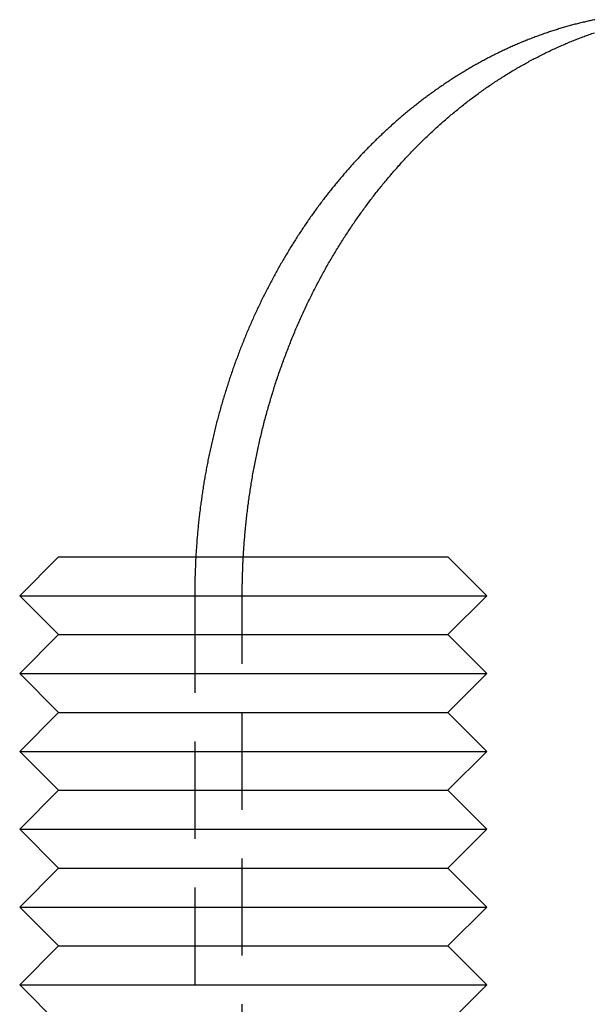
# Model space of a CAD drawing. Extents: x -368 to 1038, y -662 to 117.
# Drawn here: x 294 to 301, y 33 to 46 of the extents above; entities that cross this region are included whole.
import ezdxf

# ---------------------------------------------------------------- set-up
doc = ezdxf.new("R2010")
doc.units = 0
doc.header["$LTSCALE"] = 5
doc.linetypes.add('VERDECKT', pattern=[0.375, 0.25, -0.125])
doc.layers.get('0').update_dxf_attribs({"linetype": 'CONTINUOUS'})
doc.layers.add('BEM', color=7, linetype='CONTINUOUS')

# ---------------------------------------------------------------- blocks, each defined once
blk = doc.blocks.new('A$CB6CC7B5C')
at = {"color": 3, "linetype": 'CONTINUOUS', "extrusion": (0, 1, -2e-16)}
for p, q in [((294.3324, 39), (293.8324, 38.5)), ((294.3324, 39), (299.3324, 39)), ((299.3324, 39), (299.8324, 38.5)), ((293.8324, 38.5), (299.8324, 38.5)), ((294.3324, 38), (293.8324, 38.5)), ((299.3324, 38), (299.8324, 38.5)), ((294.3324, 38), (293.8324, 37.5)), ((294.3324, 38), (299.3324, 38)), ((299.3324, 38), (299.8324, 37.5)), ((293.8324, 37.5), (299.8324, 37.5)), ((294.3324, 37), (293.8324, 37.5)), ((299.3324, 37), (299.8324, 37.5)), ((294.3324, 37), (293.8324, 36.5)), ((294.3324, 37), (299.3324, 37)), ((299.3324, 37), (299.8324, 36.5)), ((293.8324, 36.5), (299.8324, 36.5)), ((294.3324, 36), (293.8324, 36.5)), ((299.3324, 36), (299.8324, 36.5)), ((294.3324, 36), (293.8324, 35.5)), ((294.3324, 36), (299.3324, 36)), ((299.3324, 36), (299.8324, 35.5)), ((293.8324, 35.5), (299.8324, 35.5)), ((294.3324, 35), (293.8324, 35.5)), ((299.3324, 35), (299.8324, 35.5)), ((294.3324, 35), (293.8324, 34.5)), ((294.3324, 35), (299.3324, 35)), ((299.3324, 35), (299.8324, 34.5)), ((293.8324, 34.5), (299.8324, 34.5)), ((294.3324, 34), (293.8324, 34.5)), ((299.3324, 34), (299.8324, 34.5)), ((294.3324, 34), (293.8324, 33.5)), ((294.3324, 34), (299.3324, 34)), ((299.3324, 34), (299.8324, 33.5)), ((293.8324, 33.5), (299.8324, 33.5)), ((294.3324, 33), (293.8324, 33.5)), ((299.3324, 33), (299.8324, 33.5))]:
    blk.add_line(p, q, dxfattribs=at)
at = {"color": 1, "linetype": 'VERDECKT', "extrusion": (0, 1, -2e-16)}
for p, q in [((296.08, 38.5), (296.08, 32)), ((296.6902, 32), (296.6902, 38.5))]:
    blk.add_line(p, q, dxfattribs=at)
at = {"color": 1}
for points in [[(301.219, 45.9009, 0), (301.204, 45.8978, 0), (301.189, 45.8946, 0), (301.174, 45.8914, 0), (301.159, 45.8881, 0), (301.144, 45.8848, 0), (301.129, 45.8815, 0), (301.114, 45.8781, 0), (301.099, 45.8746, 0), (301.084, 45.8711, 0), (301.069, 45.8675, 0), (301.054, 45.8639, 0), (301.038, 45.8603, 0), (301.023, 45.8566, 0), (301.008, 45.8528, 0), (300.993, 45.849, 0), (300.978, 45.8452, 0), (300.963, 45.8413, 0), (300.948, 45.8373, 0), (300.933, 45.8333, 0), (300.918, 45.8292, 0), (300.903, 45.8251, 0), (300.888, 45.821, 0), (300.873, 45.8168, 0), (300.858, 45.8125, 0), (300.843, 45.8082, 0), (300.828, 45.8039, 0), (300.813, 45.7995, 0), (300.797, 45.795, 0), (300.782, 45.7905, 0), (300.767, 45.786, 0), (300.752, 45.7814, 0), (300.737, 45.7767, 0), (300.722, 45.772, 0), (300.707, 45.7673, 0), (300.692, 45.7625, 0), (300.677, 45.7576, 0), (300.662, 45.7527, 0), (300.647, 45.7478, 0), (300.632, 45.7428, 0), (300.617, 45.7377, 0), (300.602, 45.7326, 0), (300.587, 45.7275, 0), (300.572, 45.7223, 0), (300.557, 45.7171, 0), (300.542, 45.7118, 0), (300.527, 45.7065, 0), (300.512, 45.7011, 0), (300.497, 45.6956, 0), (300.482, 45.6902, 0), (300.468, 45.6846, 0), (300.453, 45.6791, 0), (300.438, 45.6734, 0), (300.423, 45.6678, 0), (300.408, 45.662, 0), (300.393, 45.6563, 0), (300.378, 45.6504, 0), (300.363, 45.6446, 0), (300.348, 45.6387, 0), (300.333, 45.6327, 0), (300.319, 45.6267, 0), (300.304, 45.6206, 0), (300.289, 45.6145, 0), (300.274, 45.6084, 0), (300.259, 45.6021, 0), (300.244, 45.5959, 0), (300.23, 45.5896, 0), (300.215, 45.5832, 0), (300.2, 45.5769, 0), (300.185, 45.5704, 0), (300.17, 45.5639, 0), (300.156, 45.5574, 0), (300.141, 45.5508, 0), (300.126, 45.5442, 0), (300.112, 45.5375, 0), (300.097, 45.5307, 0), (300.082, 45.524, 0), (300.067, 45.5171, 0), (300.053, 45.5103, 0), (300.038, 45.5034, 0), (300.023, 45.4964, 0), (300.009, 45.4894, 0), (299.994, 45.4823, 0), (299.98, 45.4752, 0), (299.965, 45.4681, 0), (299.95, 45.4609, 0), (299.936, 45.4536, 0), (299.921, 45.4463, 0), (299.907, 45.439, 0), (299.892, 45.4316, 0), (299.878, 45.4241, 0), (299.863, 45.4167, 0), (299.849, 45.4091, 0), (299.834, 45.4015, 0), (299.82, 45.3939, 0), (299.805, 45.3863, 0), (299.791, 45.3785, 0), (299.777, 45.3708, 0), (299.762, 45.363, 0), (299.748, 45.3551, 0), (299.733, 45.3472, 0), (299.719, 45.3393, 0), (299.705, 45.3313, 0), (299.69, 45.3232, 0), (299.676, 45.3151, 0), (299.662, 45.307, 0), (299.647, 45.2988, 0), (299.633, 45.2906, 0), (299.619, 45.2824, 0), (299.605, 45.2741, 0), (299.591, 45.2657, 0), (299.576, 45.2573, 0), (299.562, 45.2489, 0), (299.548, 45.2404, 0), (299.534, 45.2318, 0), (299.52, 45.2233, 0), (299.506, 45.2146, 0), (299.492, 45.206, 0), (299.477, 45.1973, 0), (299.463, 45.1885, 0), (299.449, 45.1797, 0), (299.435, 45.1709, 0), (299.421, 45.162, 0), (299.407, 45.1531, 0), (299.393, 45.1441, 0), (299.38, 45.1351, 0), (299.366, 45.1261, 0), (299.352, 45.117, 0), (299.338, 45.1078, 0), (299.324, 45.0987, 0), (299.31, 45.0895, 0), (299.296, 45.0802, 0), (299.283, 45.0709, 0), (299.269, 45.0615, 0), (299.255, 45.0522, 0), (299.241, 45.0427, 0), (299.228, 45.0333, 0), (299.214, 45.0238, 0), (299.2, 45.0142, 0), (299.187, 45.0046, 0), (299.173, 44.995, 0), (299.159, 44.9853, 0), (299.146, 44.9756, 0), (299.132, 44.9658, 0), (299.119, 44.956, 0), (299.105, 44.9462, 0), (299.092, 44.9363, 0), (299.078, 44.9264, 0), (299.065, 44.9165, 0), (299.051, 44.9065, 0), (299.038, 44.8964, 0), (299.024, 44.8864, 0), (299.011, 44.8763, 0), (298.998, 44.8661, 0), (298.984, 44.8559, 0), (298.971, 44.8457, 0), (298.958, 44.8354, 0), (298.945, 44.8251, 0), (298.931, 44.8148, 0), (298.918, 44.8044, 0), (298.905, 44.794, 0), (298.892, 44.7835, 0), (298.879, 44.773, 0), (298.866, 44.7625, 0), (298.853, 44.7519, 0), (298.84, 44.7413, 0), (298.827, 44.7306, 0), (298.814, 44.72, 0), (298.801, 44.7092, 0), (298.788, 44.6985, 0), (298.775, 44.6877, 0), (298.762, 44.6769, 0), (298.749, 44.666, 0), (298.736, 44.6551, 0), (298.723, 44.6441, 0), (298.711, 44.6332, 0), (298.698, 44.6222, 0), (298.685, 44.6111, 0), (298.672, 44.6, 0), (298.66, 44.5889, 0), (298.647, 44.5778, 0), (298.635, 44.5666, 0), (298.622, 44.5554, 0), (298.609, 44.5441, 0), (298.597, 44.5328, 0), (298.584, 44.5215, 0), (298.572, 44.5101, 0), (298.559, 44.4987, 0), (298.547, 44.4873, 0), (298.535, 44.4759, 0), (298.522, 44.4644, 0), (298.51, 44.4529, 0), (298.498, 44.4413, 0), (298.485, 44.4297, 0), (298.473, 44.4181, 0), (298.461, 44.4065, 0), (298.449, 44.3948, 0), (298.437, 44.3831, 0), (298.424, 44.3714, 0), (298.412, 44.3596, 0), (298.4, 44.3478, 0), (298.388, 44.336, 0), (298.376, 44.3241, 0), (298.364, 44.3122, 0), (298.352, 44.3003, 0), (298.34, 44.2884, 0), (298.329, 44.2764, 0), (298.317, 44.2644, 0), (298.305, 44.2524, 0), (298.293, 44.2403, 0), (298.281, 44.2282, 0), (298.27, 44.2161, 0), (298.258, 44.204, 0), (298.246, 44.1918, 0), (298.235, 44.1796, 0), (298.223, 44.1674, 0), (298.211, 44.1551, 0), (298.2, 44.1428, 0), (298.188, 44.1305, 0), (298.177, 44.1182, 0), (298.165, 44.1059, 0), (298.154, 44.0935, 0), (298.143, 44.0811, 0), (298.131, 44.0686, 0), (298.12, 44.0562, 0), (298.109, 44.0437, 0), (298.097, 44.0312, 0), (298.086, 44.0186, 0), (298.075, 44.0061, 0), (298.064, 43.9935, 0), (298.053, 43.9809, 0), (298.042, 43.9683, 0), (298.03, 43.9556, 0), (298.019, 43.943, 0), (298.008, 43.9303, 0), (297.997, 43.9175, 0), (297.987, 43.9048, 0), (297.976, 43.892, 0), (297.965, 43.8792, 0), (297.954, 43.8664, 0), (297.943, 43.8536, 0), (297.932, 43.8408, 0), (297.922, 43.8279, 0), (297.911, 43.815, 0), (297.9, 43.8021, 0), (297.89, 43.7891, 0), (297.879, 43.7761, 0), (297.869, 43.7631, 0), (297.858, 43.75, 0), (297.847, 43.7369, 0), (297.837, 43.7237, 0), (297.826, 43.7105, 0), (297.816, 43.6973, 0), (297.805, 43.684, 0), (297.795, 43.6707, 0), (297.784, 43.6573, 0), (297.774, 43.6439, 0), (297.764, 43.6304, 0), (297.753, 43.6169, 0), (297.743, 43.6034, 0), (297.732, 43.5898, 0), (297.722, 43.5761, 0), (297.712, 43.5625, 0), (297.701, 43.5488, 0), (297.691, 43.535, 0), (297.681, 43.5212, 0), (297.671, 43.5074, 0), (297.66, 43.4935, 0), (297.65, 43.4796, 0), (297.64, 43.4657, 0), (297.63, 43.4517, 0), (297.62, 43.4376, 0), (297.61, 43.4236, 0), (297.599, 43.4095, 0), (297.589, 43.3953, 0), (297.579, 43.3811, 0), (297.569, 43.3669, 0), (297.559, 43.3526, 0), (297.549, 43.3383, 0), (297.539, 43.3239, 0), (297.529, 43.3096, 0), (297.519, 43.2951, 0), (297.51, 43.2807, 0), (297.5, 43.2662, 0), (297.49, 43.2516, 0), (297.48, 43.237, 0), (297.47, 43.2224, 0), (297.46, 43.2078, 0), (297.451, 43.1931, 0), (297.441, 43.1783, 0), (297.431, 43.1636, 0), (297.421, 43.1488, 0), (297.412, 43.1339, 0), (297.402, 43.119, 0), (297.393, 43.1041, 0), (297.383, 43.0892, 0), (297.373, 43.0742, 0), (297.364, 43.0591, 0), (297.354, 43.0441, 0), (297.345, 43.029, 0), (297.335, 43.0138, 0), (297.326, 42.9986, 0), (297.316, 42.9834, 0), (297.307, 42.9682, 0), (297.298, 42.9529, 0), (297.288, 42.9376, 0), (297.279, 42.9222, 0), (297.27, 42.9068, 0), (297.261, 42.8914, 0), (297.251, 42.8759, 0), (297.242, 42.8604, 0), (297.233, 42.8449, 0), (297.224, 42.8293, 0), (297.215, 42.8137, 0), (297.206, 42.7981, 0), (297.197, 42.7824, 0), (297.188, 42.7667, 0), (297.179, 42.751, 0), (297.17, 42.7352, 0), (297.161, 42.7194, 0), (297.152, 42.7036, 0), (297.143, 42.6877, 0), (297.134, 42.6718, 0), (297.125, 42.6558, 0), (297.117, 42.6399, 0), (297.108, 42.6239, 0), (297.099, 42.6078, 0), (297.09, 42.5917, 0), (297.082, 42.5756, 0), (297.073, 42.5595, 0), (297.064, 42.5433, 0), (297.056, 42.5271, 0), (297.047, 42.5109, 0), (297.039, 42.4946, 0), (297.03, 42.4783, 0), (297.022, 42.462, 0), (297.014, 42.4456, 0), (297.005, 42.4293, 0), (296.997, 42.4128, 0), (296.989, 42.3964, 0), (296.98, 42.3799, 0), (296.972, 42.3634, 0), (296.964, 42.3468, 0), (296.956, 42.3303, 0), (296.947, 42.3137, 0), (296.939, 42.297, 0), (296.931, 42.2804, 0), (296.923, 42.2637, 0), (296.915, 42.247, 0), (296.907, 42.2302, 0), (296.899, 42.2135, 0), (296.891, 42.1967, 0), (296.883, 42.1798, 0), (296.876, 42.163, 0), (296.868, 42.1461, 0), (296.86, 42.1292, 0), (296.852, 42.1122, 0), (296.844, 42.0953, 0), (296.837, 42.0783, 0), (296.829, 42.0613, 0), (296.822, 42.0442, 0), (296.814, 42.0271, 0), (296.806, 42.01, 0), (296.799, 41.9929, 0), (296.791, 41.9758, 0), (296.784, 41.9586, 0), (296.777, 41.9414, 0), (296.769, 41.9242, 0), (296.762, 41.9069, 0), (296.755, 41.8896, 0), (296.747, 41.8723, 0), (296.74, 41.855, 0), (296.733, 41.8377, 0), (296.726, 41.8203, 0), (296.719, 41.8029, 0), (296.712, 41.7855, 0), (296.705, 41.768, 0), (296.698, 41.7506, 0), (296.691, 41.7331, 0), (296.684, 41.7155, 0), (296.677, 41.698, 0), (296.67, 41.6804, 0), (296.663, 41.6629, 0), (296.656, 41.6453, 0), (296.649, 41.6276, 0), (296.643, 41.61, 0), (296.636, 41.5923, 0), (296.629, 41.5746, 0), (296.623, 41.5569, 0), (296.616, 41.5392, 0), (296.61, 41.5214, 0), (296.603, 41.5036, 0), (296.597, 41.4858, 0), (296.59, 41.468, 0), (296.584, 41.4502, 0), (296.578, 41.4323, 0), (296.571, 41.4145, 0), (296.565, 41.3966, 0), (296.559, 41.3787, 0), (296.553, 41.3607, 0), (296.547, 41.3428, 0), (296.54, 41.3248, 0), (296.534, 41.3068, 0), (296.528, 41.2888, 0), (296.522, 41.2707, 0), (296.516, 41.2527, 0), (296.511, 41.2346, 0), (296.505, 41.2165, 0), (296.499, 41.1984, 0), (296.493, 41.1803, 0), (296.487, 41.1622, 0), (296.482, 41.144, 0), (296.476, 41.1258, 0), (296.47, 41.1077, 0), (296.465, 41.0894, 0), (296.459, 41.0712, 0), (296.454, 41.053, 0), (296.448, 41.0347, 0), (296.443, 41.0165, 0), (296.437, 40.9982, 0), (296.432, 40.9799, 0), (296.427, 40.9615, 0), (296.421, 40.9432, 0), (296.416, 40.9249, 0), (296.411, 40.9065, 0), (296.406, 40.8881, 0), (296.401, 40.8697, 0), (296.396, 40.8513, 0), (296.39, 40.8329, 0), (296.385, 40.8145, 0), (296.381, 40.796, 0), (296.376, 40.7776, 0), (296.371, 40.7591, 0), (296.366, 40.7406, 0), (296.361, 40.7221, 0), (296.356, 40.7036, 0), (296.352, 40.6851, 0), (296.347, 40.6666, 0), (296.342, 40.648, 0), (296.338, 40.6295, 0), (296.333, 40.6109, 0), (296.329, 40.5924, 0), (296.324, 40.5738, 0), (296.32, 40.5552, 0), (296.315, 40.5366, 0), (296.311, 40.518, 0), (296.307, 40.4993, 0), (296.302, 40.4807, 0), (296.298, 40.4621, 0), (296.294, 40.4434, 0), (296.29, 40.4248, 0), (296.286, 40.4061, 0), (296.282, 40.3874, 0), (296.277, 40.3687, 0), (296.273, 40.35, 0), (296.27, 40.3313, 0), (296.266, 40.3126, 0), (296.262, 40.2939, 0), (296.258, 40.2752, 0), (296.254, 40.2565, 0), (296.25, 40.2377, 0), (296.247, 40.219, 0), (296.243, 40.2003, 0), (296.239, 40.1815, 0), (296.236, 40.1627, 0), (296.232, 40.144, 0), (296.229, 40.1252, 0), (296.225, 40.1064, 0), (296.222, 40.0877, 0), (296.219, 40.0689, 0), (296.215, 40.0501, 0), (296.212, 40.0313, 0), (296.209, 40.0125, 0), (296.205, 39.9937, 0), (296.202, 39.9749, 0), (296.199, 39.9561, 0), (296.196, 39.9373, 0), (296.193, 39.9185, 0), (296.19, 39.8997, 0), (296.187, 39.8809, 0), (296.184, 39.8621, 0), (296.181, 39.8433, 0), (296.178, 39.8244, 0), (296.176, 39.8056, 0), (296.173, 39.7868, 0), (296.17, 39.768, 0), (296.167, 39.7492, 0), (296.165, 39.7303, 0), (296.162, 39.7115, 0), (296.16, 39.6927, 0), (296.157, 39.6739, 0), (296.155, 39.6551, 0), (296.152, 39.6363, 0), (296.15, 39.6174, 0), (296.148, 39.5986, 0), (296.145, 39.5798, 0), (296.143, 39.561, 0), (296.141, 39.5422, 0), (296.139, 39.5234, 0), (296.137, 39.5046, 0), (296.134, 39.4858, 0), (296.132, 39.467, 0), (296.13, 39.4482, 0), (296.128, 39.4294, 0), (296.126, 39.4106, 0), (296.125, 39.3918, 0), (296.123, 39.3731, 0), (296.121, 39.3543, 0), (296.119, 39.3355, 0), (296.117, 39.3167, 0), (296.116, 39.298, 0), (296.114, 39.2792, 0), (296.112, 39.2605, 0), (296.111, 39.2418, 0), (296.109, 39.223, 0), (296.108, 39.2043, 0), (296.106, 39.1856, 0), (296.105, 39.1669, 0), (296.104, 39.1482, 0), (296.102, 39.1295, 0), (296.101, 39.1108, 0), (296.1, 39.0921, 0), (296.098, 39.0734, 0), (296.097, 39.0547, 0), (296.096, 39.0361, 0), (296.095, 39.0174, 0), (296.094, 38.9988, 0), (296.093, 38.9802, 0), (296.092, 38.9616, 0), (296.091, 38.943, 0), (296.09, 38.9244, 0), (296.089, 38.9058, 0), (296.088, 38.8872, 0), (296.088, 38.8686, 0), (296.087, 38.8501, 0), (296.086, 38.8315, 0), (296.085, 38.813, 0), (296.085, 38.7945, 0), (296.084, 38.776, 0), (296.084, 38.7575, 0), (296.083, 38.739, 0), (296.083, 38.7205, 0), (296.082, 38.7021, 0), (296.082, 38.6836, 0), (296.082, 38.6652, 0), (296.081, 38.6468, 0), (296.081, 38.6284, 0), (296.081, 38.61, 0), (296.08, 38.5916, 0), (296.08, 38.5733, 0), (296.08, 38.5549, 0), (296.08, 38.5366, 0), (296.08, 38.5183, 0), (296.08, 38.5, 0)], [(296.69, 38.5, 0), (296.69, 38.5039, 0), (296.69, 38.5078, 0), (296.69, 38.5117, 0), (296.69, 38.5156, 0), (296.69, 38.5195, 0), (296.69, 38.5234, 0), (296.69, 38.5273, 0), (296.69, 38.5312, 0), (296.69, 38.5351, 0), (296.69, 38.539, 0), (296.69, 38.5429, 0), (296.69, 38.5468, 0), (296.69, 38.5507, 0), (296.69, 38.5546, 0), (296.69, 38.5585, 0), (296.69, 38.5624, 0), (296.69, 38.5663, 0), (296.69, 38.5703, 0), (296.69, 38.5742, 0), (296.691, 38.5781, 0), (296.691, 38.582, 0), (296.691, 38.5859, 0), (296.691, 38.5898, 0), (296.691, 38.5937, 0), (296.691, 38.5976, 0), (296.691, 38.6016, 0), (296.691, 38.6055, 0), (296.691, 38.6094, 0), (296.691, 38.6133, 0), (296.691, 38.6172, 0), (296.691, 38.6211, 0), (296.691, 38.6251, 0), (296.691, 38.629, 0), (296.691, 38.6329, 0), (296.691, 38.6368, 0), (296.691, 38.6407, 0), (296.691, 38.6447, 0), (296.691, 38.6486, 0), (296.691, 38.6525, 0), (296.692, 38.6564, 0), (296.692, 38.6604, 0), (296.692, 38.6643, 0), (296.692, 38.6682, 0), (296.692, 38.6721, 0), (296.692, 38.6761, 0), (296.692, 38.68, 0), (296.692, 38.6839, 0), (296.692, 38.6878, 0), (296.692, 38.6918, 0), (296.692, 38.6957, 0), (296.692, 38.6996, 0), (296.693, 38.7036, 0), (296.693, 38.7075, 0), (296.693, 38.7114, 0), (296.693, 38.7154, 0), (296.693, 38.7193, 0), (296.693, 38.7232, 0), (296.693, 38.7272, 0), (296.693, 38.7311, 0), (296.693, 38.735, 0), (296.693, 38.739, 0), (296.693, 38.7429, 0), (296.694, 38.7469, 0), (296.694, 38.7508, 0), (296.694, 38.7547, 0), (296.694, 38.7587, 0), (296.694, 38.7626, 0), (296.694, 38.7666, 0), (296.694, 38.7705, 0), (296.694, 38.7744, 0), (296.695, 38.7784, 0), (296.695, 38.7823, 0), (296.695, 38.7863, 0), (296.695, 38.7902, 0), (296.695, 38.7942, 0), (296.695, 38.7981, 0), (296.695, 38.802, 0), (296.695, 38.806, 0), (296.696, 38.8099, 0), (296.696, 38.8139, 0), (296.696, 38.8178, 0), (296.696, 38.8218, 0), (296.696, 38.8257, 0), (296.696, 38.8297, 0), (296.696, 38.8336, 0), (296.697, 38.8376, 0), (296.697, 38.8415, 0), (296.697, 38.8455, 0), (296.697, 38.8494, 0), (296.697, 38.8534, 0), (296.697, 38.8573, 0), (296.697, 38.8613, 0), (296.698, 38.8653, 0), (296.698, 38.8692, 0), (296.698, 38.8732, 0), (296.698, 38.8771, 0), (296.698, 38.8811, 0), (296.698, 38.885, 0), (296.699, 38.889, 0), (296.699, 38.893, 0), (296.699, 38.8969, 0), (296.699, 38.9009, 0), (296.699, 38.9048, 0), (296.7, 38.9088, 0), (296.7, 38.9127, 0), (296.7, 38.9167, 0), (296.7, 38.9207, 0), (296.7, 38.9246, 0), (296.7, 38.9286, 0), (296.701, 38.9326, 0), (296.701, 38.9365, 0), (296.701, 38.9405, 0), (296.701, 38.9445, 0), (296.701, 38.9484, 0), (296.702, 38.9524, 0), (296.702, 38.9563, 0), (296.702, 38.9603, 0), (296.702, 38.9643, 0), (296.702, 38.9682, 0), (296.703, 38.9722, 0), (296.703, 38.9762, 0), (296.703, 38.9802, 0), (296.703, 38.9841, 0), (296.703, 38.9881, 0), (296.704, 38.9921, 0), (296.704, 38.996, 0), (296.704, 39, 0)]]:
    blk.add_polyline3d(points, dxfattribs=at)
at = {"color": 3}
blk.add_polyline3d([(296.704, 39, 0), (296.705, 39.0207, 0), (296.707, 39.0415, 0), (296.708, 39.0622, 0), (296.709, 39.083, 0), (296.711, 39.1038, 0), (296.712, 39.1246, 0), (296.713, 39.1454, 0), (296.715, 39.1662, 0), (296.717, 39.187, 0), (296.718, 39.2078, 0), (296.72, 39.2287, 0), (296.722, 39.2495, 0), (296.723, 39.2704, 0), (296.725, 39.2912, 0), (296.727, 39.3121, 0), (296.729, 39.333, 0), (296.731, 39.3538, 0), (296.733, 39.3747, 0), (296.735, 39.3956, 0), (296.737, 39.4165, 0), (296.739, 39.4374, 0), (296.742, 39.4583, 0), (296.744, 39.4792, 0), (296.746, 39.5001, 0), (296.749, 39.5211, 0), (296.751, 39.542, 0), (296.753, 39.5629, 0), (296.756, 39.5838, 0), (296.759, 39.6048, 0), (296.761, 39.6257, 0), (296.764, 39.6466, 0), (296.767, 39.6676, 0), (296.769, 39.6885, 0), (296.772, 39.7094, 0), (296.775, 39.7304, 0), (296.778, 39.7513, 0), (296.781, 39.7723, 0), (296.784, 39.7932, 0), (296.787, 39.8141, 0), (296.79, 39.8351, 0), (296.793, 39.856, 0), (296.797, 39.8769, 0), (296.8, 39.8979, 0), (296.803, 39.9188, 0), (296.807, 39.9397, 0), (296.81, 39.9606, 0), (296.814, 39.9815, 0), (296.817, 40.0025, 0), (296.821, 40.0234, 0), (296.824, 40.0443, 0), (296.828, 40.0652, 0), (296.832, 40.0861, 0), (296.836, 40.107, 0), (296.839, 40.1278, 0), (296.843, 40.1487, 0), (296.847, 40.1696, 0), (296.851, 40.1905, 0), (296.855, 40.2113, 0), (296.859, 40.2322, 0), (296.864, 40.253, 0), (296.868, 40.2738, 0), (296.872, 40.2947, 0), (296.876, 40.3155, 0), (296.881, 40.3363, 0), (296.885, 40.3571, 0), (296.89, 40.3779, 0), (296.894, 40.3987, 0), (296.899, 40.4194, 0), (296.903, 40.4402, 0), (296.908, 40.4609, 0), (296.913, 40.4817, 0), (296.917, 40.5024, 0), (296.922, 40.5231, 0), (296.927, 40.5438, 0), (296.932, 40.5645, 0), (296.937, 40.5852, 0), (296.942, 40.6059, 0), (296.947, 40.6265, 0), (296.952, 40.6472, 0), (296.957, 40.6678, 0), (296.962, 40.6884, 0), (296.968, 40.709, 0), (296.973, 40.7296, 0), (296.978, 40.7502, 0), (296.984, 40.7707, 0), (296.989, 40.7912, 0), (296.995, 40.8118, 0), (297, 40.8323, 0), (297.006, 40.8528, 0), (297.012, 40.8732, 0), (297.017, 40.8937, 0), (297.023, 40.9141, 0), (297.029, 40.9346, 0), (297.035, 40.955, 0), (297.041, 40.9753, 0), (297.047, 40.9957, 0), (297.053, 41.0161, 0), (297.059, 41.0364, 0), (297.065, 41.0567, 0), (297.071, 41.077, 0), (297.077, 41.0972, 0), (297.083, 41.1175, 0), (297.09, 41.1377, 0), (297.096, 41.1579, 0), (297.102, 41.1781, 0), (297.109, 41.1983, 0), (297.115, 41.2184, 0), (297.122, 41.2385, 0), (297.128, 41.2586, 0), (297.135, 41.2787, 0), (297.142, 41.2988, 0), (297.148, 41.3188, 0), (297.155, 41.3388, 0), (297.162, 41.3588, 0), (297.169, 41.3787, 0), (297.176, 41.3986, 0), (297.183, 41.4186, 0), (297.19, 41.4384, 0), (297.197, 41.4583, 0), (297.204, 41.4781, 0), (297.211, 41.4979, 0), (297.218, 41.5177, 0), (297.226, 41.5375, 0), (297.233, 41.5572, 0), (297.24, 41.5769, 0), (297.248, 41.5966, 0), (297.255, 41.6162, 0), (297.263, 41.6359, 0), (297.27, 41.6555, 0), (297.278, 41.675, 0), (297.285, 41.6946, 0), (297.293, 41.7141, 0), (297.301, 41.7336, 0), (297.308, 41.753, 0), (297.316, 41.7725, 0), (297.324, 41.7919, 0), (297.332, 41.8112, 0), (297.34, 41.8306, 0), (297.348, 41.8499, 0), (297.356, 41.8692, 0), (297.364, 41.8884, 0), (297.372, 41.9076, 0), (297.38, 41.9268, 0), (297.388, 41.946, 0), (297.397, 41.9651, 0), (297.405, 41.9842, 0), (297.413, 42.0033, 0), (297.422, 42.0223, 0), (297.43, 42.0413, 0), (297.439, 42.0603, 0), (297.447, 42.0792, 0), (297.456, 42.0981, 0), (297.464, 42.117, 0), (297.473, 42.1358, 0), (297.482, 42.1546, 0), (297.49, 42.1734, 0), (297.499, 42.1921, 0), (297.508, 42.2108, 0), (297.517, 42.2295, 0), (297.526, 42.2481, 0), (297.534, 42.2667, 0), (297.543, 42.2853, 0), (297.552, 42.3038, 0), (297.561, 42.3223, 0), (297.571, 42.3407, 0), (297.58, 42.3591, 0), (297.589, 42.3775, 0), (297.598, 42.3959, 0), (297.607, 42.4142, 0), (297.617, 42.4324, 0), (297.626, 42.4506, 0), (297.635, 42.4688, 0), (297.645, 42.487, 0), (297.654, 42.5051, 0), (297.664, 42.5232, 0), (297.673, 42.5412, 0), (297.683, 42.5592, 0), (297.692, 42.5771, 0), (297.702, 42.5951, 0), (297.712, 42.6129, 0), (297.721, 42.6308, 0), (297.731, 42.6486, 0), (297.741, 42.6663, 0), (297.751, 42.684, 0), (297.761, 42.7017, 0), (297.77, 42.7193, 0), (297.78, 42.7369, 0), (297.79, 42.7544, 0), (297.8, 42.7719, 0), (297.81, 42.7894, 0), (297.82, 42.8068, 0), (297.831, 42.8242, 0), (297.841, 42.8415, 0), (297.851, 42.8588, 0), (297.861, 42.876, 0), (297.871, 42.8932, 0), (297.882, 42.9104, 0), (297.892, 42.9275, 0), (297.902, 42.9446, 0), (297.913, 42.9616, 0), (297.923, 42.9786, 0), (297.934, 42.9955, 0), (297.944, 43.0124, 0), (297.955, 43.0292, 0), (297.965, 43.046, 0), (297.976, 43.0628, 0), (297.986, 43.0795, 0), (297.997, 43.0962, 0), (298.008, 43.1128, 0), (298.018, 43.1294, 0), (298.029, 43.1459, 0), (298.04, 43.1624, 0), (298.051, 43.1788, 0), (298.062, 43.1952, 0), (298.072, 43.2115, 0), (298.083, 43.2278, 0), (298.094, 43.2441, 0), (298.105, 43.2603, 0), (298.116, 43.2764, 0), (298.127, 43.2925, 0), (298.138, 43.3086, 0), (298.149, 43.3246, 0), (298.16, 43.3405, 0), (298.172, 43.3565, 0), (298.183, 43.3723, 0), (298.194, 43.3881, 0), (298.205, 43.4039, 0), (298.216, 43.4196, 0), (298.228, 43.4353, 0), (298.239, 43.4509, 0), (298.25, 43.4665, 0), (298.262, 43.482, 0), (298.273, 43.4974, 0), (298.284, 43.5129, 0), (298.296, 43.5282, 0), (298.307, 43.5435, 0), (298.319, 43.5588, 0), (298.33, 43.574, 0), (298.342, 43.5892, 0), (298.353, 43.6043, 0), (298.365, 43.6194, 0), (298.376, 43.6344, 0), (298.388, 43.6493, 0), (298.399, 43.6642, 0), (298.411, 43.6791, 0), (298.423, 43.6939, 0), (298.434, 43.7086, 0), (298.446, 43.7233, 0), (298.458, 43.738, 0), (298.47, 43.7526, 0), (298.481, 43.7671, 0), (298.493, 43.7816, 0), (298.505, 43.796, 0), (298.517, 43.8104, 0), (298.529, 43.8248, 0), (298.541, 43.8391, 0), (298.552, 43.8534, 0), (298.564, 43.8677, 0), (298.577, 43.8819, 0), (298.589, 43.8961, 0), (298.601, 43.9103, 0), (298.613, 43.9245, 0), (298.625, 43.9386, 0), (298.637, 43.9527, 0), (298.65, 43.9668, 0), (298.662, 43.9809, 0), (298.674, 43.9949, 0), (298.687, 44.0089, 0), (298.699, 44.0228, 0), (298.712, 44.0368, 0), (298.724, 44.0507, 0), (298.737, 44.0645, 0), (298.749, 44.0784, 0), (298.762, 44.0922, 0), (298.775, 44.106, 0), (298.788, 44.1197, 0), (298.8, 44.1334, 0), (298.813, 44.1471, 0), (298.826, 44.1607, 0), (298.839, 44.1744, 0), (298.852, 44.1879, 0), (298.865, 44.2015, 0), (298.878, 44.215, 0), (298.891, 44.2285, 0), (298.904, 44.2419, 0), (298.917, 44.2553, 0), (298.93, 44.2687, 0), (298.943, 44.2821, 0), (298.957, 44.2954, 0), (298.97, 44.3086, 0), (298.983, 44.3219, 0), (298.997, 44.3351, 0), (299.01, 44.3482, 0), (299.023, 44.3613, 0), (299.037, 44.3744, 0), (299.05, 44.3875, 0), (299.064, 44.4005, 0), (299.078, 44.4134, 0), (299.091, 44.4264, 0), (299.105, 44.4393, 0), (299.118, 44.4521, 0), (299.132, 44.4649, 0), (299.146, 44.4777, 0), (299.16, 44.4904, 0), (299.174, 44.5031, 0), (299.187, 44.5158, 0), (299.201, 44.5284, 0), (299.215, 44.541, 0), (299.229, 44.5535, 0), (299.243, 44.566, 0), (299.257, 44.5784, 0), (299.271, 44.5908, 0), (299.285, 44.6032, 0), (299.299, 44.6155, 0), (299.314, 44.6278, 0), (299.328, 44.64, 0), (299.342, 44.6522, 0), (299.356, 44.6643, 0), (299.371, 44.6764, 0), (299.385, 44.6885, 0), (299.399, 44.7005, 0), (299.414, 44.7124, 0), (299.428, 44.7243, 0), (299.443, 44.7362, 0), (299.457, 44.748, 0), (299.472, 44.7598, 0), (299.486, 44.7715, 0), (299.501, 44.7832, 0), (299.515, 44.7949, 0), (299.53, 44.8064, 0), (299.545, 44.818, 0), (299.559, 44.8295, 0), (299.574, 44.8409, 0), (299.589, 44.8523, 0), (299.604, 44.8637, 0), (299.619, 44.875, 0), (299.633, 44.8862, 0), (299.648, 44.8974, 0), (299.663, 44.9086, 0), (299.678, 44.9197, 0), (299.693, 44.9307, 0), (299.708, 44.9418, 0), (299.723, 44.9527, 0), (299.738, 44.9636, 0), (299.753, 44.9745, 0), (299.768, 44.9853, 0), (299.784, 44.996, 0), (299.799, 45.0068, 0), (299.814, 45.0174, 0), (299.829, 45.028, 0), (299.844, 45.0386, 0), (299.86, 45.0491, 0), (299.875, 45.0595, 0), (299.89, 45.0699, 0), (299.906, 45.0803, 0), (299.921, 45.0906, 0), (299.936, 45.1008, 0), (299.952, 45.111, 0), (299.967, 45.1212, 0), (299.983, 45.1313, 0), (299.998, 45.1413, 0), (300.014, 45.1513, 0), (300.029, 45.1612, 0), (300.045, 45.1711, 0), (300.06, 45.1809, 0), (300.076, 45.1907, 0), (300.092, 45.2004, 0), (300.107, 45.2101, 0), (300.123, 45.2197, 0), (300.139, 45.2293, 0), (300.154, 45.2388, 0), (300.17, 45.2482, 0), (300.186, 45.2576, 0), (300.202, 45.2669, 0), (300.217, 45.2762, 0), (300.233, 45.2855, 0), (300.249, 45.2946, 0), (300.265, 45.3037, 0), (300.281, 45.3128, 0), (300.297, 45.3218, 0), (300.313, 45.3308, 0), (300.329, 45.3397, 0), (300.345, 45.3485, 0), (300.361, 45.3573, 0), (300.377, 45.366, 0), (300.393, 45.3747, 0), (300.409, 45.3833, 0), (300.425, 45.3918, 0), (300.441, 45.4003, 0), (300.457, 45.4087, 0), (300.473, 45.4171, 0), (300.489, 45.4254, 0), (300.505, 45.4337, 0), (300.522, 45.4419, 0), (300.538, 45.4501, 0), (300.554, 45.4581, 0), (300.57, 45.4662, 0), (300.586, 45.4741, 0), (300.603, 45.4821, 0), (300.619, 45.4899, 0), (300.635, 45.4977, 0), (300.651, 45.5054, 0), (300.668, 45.5131, 0), (300.684, 45.5207, 0), (300.7, 45.5283, 0), (300.717, 45.5358, 0), (300.733, 45.5432, 0), (300.75, 45.5506, 0), (300.766, 45.558, 0), (300.782, 45.5652, 0), (300.799, 45.5724, 0), (300.815, 45.5796, 0), (300.832, 45.5867, 0), (300.848, 45.5937, 0), (300.865, 45.6007, 0), (300.881, 45.6076, 0), (300.898, 45.6144, 0), (300.914, 45.6212, 0), (300.931, 45.628, 0), (300.947, 45.6346, 0), (300.964, 45.6412, 0), (300.98, 45.6478, 0), (300.997, 45.6543, 0), (301.013, 45.6607, 0), (301.03, 45.6671, 0), (301.047, 45.6734, 0), (301.063, 45.6797, 0), (301.08, 45.6859, 0), (301.096, 45.692, 0), (301.113, 45.6981, 0), (301.13, 45.7041, 0), (301.146, 45.7101, 0), (301.163, 45.716, 0), (301.18, 45.7218, 0), (301.196, 45.7276, 0), (301.213, 45.7333, 0)], dxfattribs=at)

msp = doc.modelspace()

# ---------------------------------------------------------------- block references
at = {"layer": 'BEM'}
msp.add_blockref('A$CB6CC7B5C', (0, 0), dxfattribs=at)

doc.saveas('drawing.dxf')
